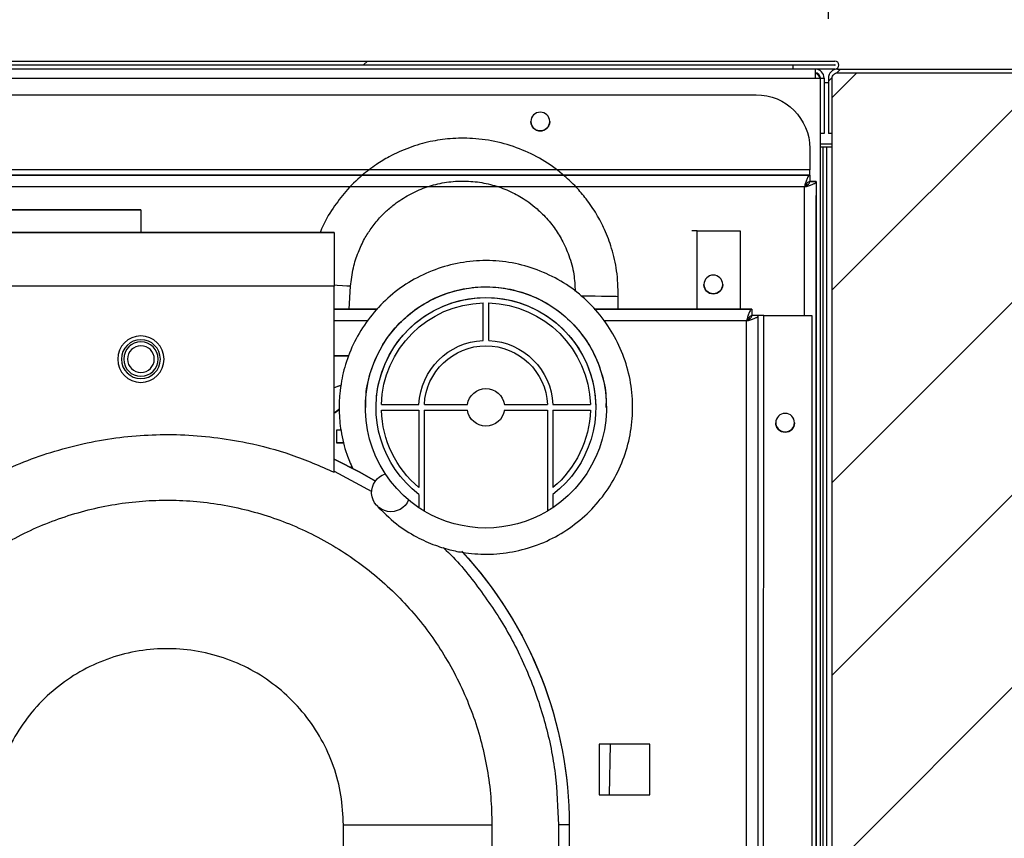
# Model space of a CAD drawing. Units: millimetres. Extents: x 2646 to 12476, y 1379 to 8322.
# Drawn here: x 5718 to 5901, y 3646 to 3799 of the extents above; entities that cross this region are included whole.
import ezdxf

# ---------------------------------------------------------------- set-up
doc = ezdxf.new("R2010")
doc.units = ezdxf.units.MM
doc.styles.add('ROMANS', font='romans.shx', dxfattribs={"oblique": 10})
doc.dimstyles.new('副本 (3) (7) 大', dxfattribs={"dimscale": 19, "dimtxt": 2.5, "dimasz": 2.5, "dimexe": 1.25, "dimexo": 0.625, "dimtad": 1, "dimdec": 0, "dimdsep": 46, "dimtxsty": 'ROMANS', "dimcen": 0, "dimclrd": 3, "dimclre": 3, "dimclrt": 3, "dimadec": 0, "dimazin": 0, "dimtfac": 1, "dimtdec": 0, "dimtmove": 0, "dimatfit": 3, "dimfxl": 0, "dimtolj": 1, "dimtzin": 0, "dimarcsym": 0})
pattern_1 = [(45, (3718.79, 1458.224), (-44.9013, 44.9013), [])]

# ---------------------------------------------------------------- blocks, each defined once
blk = doc.blocks.new('机组实线')
at = {"color": 0, "lineweight": 25}
for p, q in [((29691.95, 40660.65), (29466.96, 40660.64)), ((29691.95, 40660.65), (29466.96, 40660.64)), ((29466.96, 40660.64), (29466.96, 40660.64)), ((29456.96, 40650.64), (29456.96, 40646.64)), ((29456.96, 40650.64), (29456.96, 40650.64)), ((29456.96, 40646.64), (29701.95, 40646.65)), ((29456.96, 40645.64), (29456.96, 40646.64)), ((29456.96, 40645.64), (29701.95, 40645.65)), ((29701.95, 40645.65), (29456.96, 40645.64)), ((29456.96, 40645.64), (29456.96, 40644.44)), ((29456.96, 40645.64), (29456.96, 40645.64)), ((29455.76, 40644.44), (29455.78, 40296.43)), ((29455.76, 40644.44), (29456.96, 40644.44)), ((29455.76, 40644.44), (29455.76, 40644.44)), ((29456.96, 40644.44), (29455.76, 40644.44)), ((29456.96, 40644.44), (29456.96, 40644.44)), ((29457.96, 40643.44), (29700.96, 40643.45)), ((29457.96, 40619.44), (29457.96, 40643.44)), ((29612.35, 40639.15), (29581.81, 40639.15)), ((29581.81, 40639.15), (29581.81, 40634.92)), ((29581.81, 40639.15), (29612.35, 40639.15)), ((29581.81, 40639.15), (29581.81, 40639.15)), ((29477.96, 40635.24), (29469.96, 40635.24)), ((29469.96, 40635.24), (29469.96, 40635.24)), ((29477.96, 40635.24), (29469.96, 40635.24)), ((29469.96, 40635.24), (29469.96, 40620.64)), ((29477.96, 40635.24), (29477.96, 40635.24)), ((29477.96, 40620.64), (29477.96, 40635.24)), ((29609.81, 40634.92), (29545.69, 40634.91)), ((29545.69, 40634.92), (29581.81, 40634.92)), ((29545.69, 40634.91), (29545.69, 40634.92)), ((29545.69, 40634.91), (29545.69, 40624.91)), ((29581.81, 40634.92), (29609.81, 40634.92)), ((29581.81, 40634.92), (29581.81, 40634.92)), ((29542.92, 40620.64), (29542.64, 40624.9)), ((29545.69, 40624.91), (29609.82, 40624.92)), ((29545.69, 40590.22), (29545.69, 40624.91)), ((29492.73, 40620.64), (29492.69, 40623.02)), ((29516.86, 40614.79), (29516.86, 40621.79)), ((29517.94, 40614.79), (29517.94, 40621.79)), ((29456.56, 40619.44), (29456.58, 40430.44)), ((29465.56, 40619.44), (29456.56, 40619.44)), ((29465.56, 40619.44), (29456.56, 40619.44)), ((29456.56, 40619.44), (29456.56, 40619.44)), ((29465.56, 40619.44), (29465.56, 40619.44)), ((29465.58, 40430.44), (29465.56, 40619.44)), ((29466.56, 40619.44), (29467.76, 40619.44)), ((29466.56, 40619.43), (29466.56, 40619.44)), ((29466.56, 40619.43), (29467.76, 40619.43)), ((29466.58, 40430.44), (29466.56, 40619.43)), ((29467.76, 40619.43), (29467.76, 40619.44)), ((29467.77, 40620.64), (29497.18, 40620.64)), ((29467.77, 40620.64), (29467.77, 40619.44)), ((29497.18, 40620.64), (29467.77, 40620.64)), ((29467.77, 40620.64), (29467.77, 40620.64)), ((29537.63, 40620.64), (29545.69, 40620.64)), ((29545.69, 40620.64), (29537.63, 40620.64)), ((29468.76, 40618.44), (29495.38, 40618.44)), ((29468.77, 40440.85), (29468.76, 40618.44)), ((29539.42, 40618.44), (29545.69, 40618.44)), ((29545.69, 40611.91), (29543.01, 40611.91)), ((29543.01, 40611.91), (29545.69, 40611.91)), ((29544.51, 40606.39), (29545.69, 40605.98)), ((29494.9, 40602.3), (29494.9, 40602.3)), ((29496.9, 40602.3), (29496.9, 40602.3)), ((29504.91, 40602.84), (29497.91, 40602.84)), ((29504.91, 40602.84), (29497.91, 40602.84)), ((29504.9, 40601.76), (29497.91, 40601.76)), ((29504.9, 40601.76), (29504.9, 40587.33)), ((29504.91, 40602.84), (29504.91, 40602.84)), ((29505.9, 40601.76), (29505.9, 40582.96)), ((29513.94, 40601.76), (29505.9, 40601.76)), ((29513.94, 40602.84), (29505.91, 40602.84)), ((29513.94, 40602.84), (29505.91, 40602.84)), ((29513.94, 40602.84), (29513.94, 40602.84)), ((29528.89, 40602.84), (29520.86, 40602.84)), ((29520.86, 40602.84), (29520.86, 40602.84)), ((29528.89, 40602.84), (29520.86, 40602.84)), ((29528.9, 40601.76), (29520.86, 40601.76)), ((29528.9, 40601.76), (29528.9, 40582.96)), ((29536.89, 40602.84), (29529.89, 40602.84)), ((29529.89, 40602.84), (29529.89, 40602.84)), ((29536.89, 40602.84), (29529.89, 40602.84)), ((29529.9, 40601.76), (29529.9, 40587.33)), ((29536.89, 40601.76), (29529.9, 40601.76)), ((29537.9, 40602.3), (29537.9, 40602.3)), ((29539.9, 40602.3), (29539.9, 40602.3)), ((29545.3, 40598.03), (29545.3, 40595.71)), ((29543.89, 40595.71), (29545.3, 40595.71)), ((29545.3, 40595.71), (29545.3, 40595.71)), ((29543.08, 40593.09), (29543.08, 40593.09)), ((29545.69, 40590.41), (29538.71, 40586.61)), ((29542.41, 40591.13), (29542.69, 40591.17)), ((29504.9, 40586.05), (29504.9, 40583.59)), ((29529.9, 40586.05), (29529.9, 40583.59)), ((29486.79, 40539.49), (29496.29, 40539.49)), ((29486.79, 40529.99), (29486.79, 40539.49)), ((29494.34, 40529.99), (29494.17, 40539.49)), ((29496.29, 40539.49), (29496.29, 40529.99)), ((29496.29, 40529.99), (29486.79, 40529.99)), ((29496.29, 40529.99), (29486.79, 40529.99)), ((29501.86, 40524.4), (29501.86, 40519.4)), ((29501.86, 40524.4), (29501.86, 40524.4)), ((29503.86, 40524.4), (29503.86, 40519.4)), ((29516.27, 40524.44), (29516.27, 40519.35)), ((29543.99, 40519.4), (29543.99, 40524.4))]:
    blk.add_line(p, q, dxfattribs=at)
at = {"color": 0, "lineweight": 25, "flags": 128}
for points in [[(29455.76, 40644.44), (29455.8, 40644.44), (29455.92, 40644.44), (29456.13, 40644.44), (29456.4, 40644.44), (29456.73, 40644.44), (29456.94, 40644.44)], [(29477.96, 40635.24), (29478.2, 40635.24), (29478.43, 40635.24), (29478.66, 40635.24), (29478.88, 40635.24), (29478.96, 40635.24)], [(29477.96, 40635.24), (29478.15, 40635.24), (29478.34, 40635.24), (29478.51, 40635.24), (29478.66, 40635.24), (29478.79, 40635.24), (29478.88, 40635.24), (29478.94, 40635.24), (29478.96, 40635.24)], [(29542.64, 40624.9), (29542.82, 40624.91), (29543.34, 40624.94), (29544.15, 40625), (29545.18, 40625.06), (29545.67, 40625.1)], [(29499.71, 40623.15), (29499.19, 40623.14), (29498.15, 40623.12), (29496.99, 40623.1), (29495.8, 40623.08), (29494.69, 40623.06), (29493.76, 40623.04), (29493.09, 40623.03), (29492.74, 40623.02), (29492.69, 40623.02)], [(29465.56, 40619.44), (29465.99, 40619.44), (29466.41, 40619.44), (29466.79, 40619.44), (29467.12, 40619.44), (29467.39, 40619.44), (29467.6, 40619.44), (29467.72, 40619.44), (29467.76, 40619.44)], [(29465.56, 40619.44), (29465.76, 40619.44), (29465.95, 40619.44), (29466.12, 40619.44), (29466.27, 40619.44), (29466.4, 40619.44), (29466.49, 40619.44), (29466.55, 40619.44), (29466.56, 40619.44)], [(29544.48, 40606.4), (29545.08, 40606.22), (29545.69, 40605.98)], [(29544.83, 40601.89), (29545.56, 40601.38), (29545.69, 40601.26)], [(29545.69, 40601.26), (29545.56, 40601.38), (29544.84, 40601.88)], [(29544.47, 40598.03), (29544.48, 40598.03), (29544.76, 40598.03), (29545.03, 40598.03), (29545.3, 40598.03)], [(29545.3, 40595.71), (29545.03, 40595.71), (29544.76, 40595.71), (29544.48, 40595.71), (29544.21, 40595.71), (29543.93, 40595.71), (29543.91, 40595.71)], [(29545.69, 40592.62), (29540.9, 40590.22), (29538.03, 40588.57)], [(29538.03, 40588.57), (29540.9, 40590.22), (29545.69, 40592.62)], [(29501.86, 40524.4), (29501.9, 40524.4), (29502.02, 40524.4), (29502.2, 40524.4), (29502.45, 40524.4), (29502.75, 40524.4), (29503.1, 40524.4), (29503.47, 40524.4), (29503.86, 40524.4)], [(29543.99, 40524.4), (29540.46, 40524.41), (29536.99, 40524.41), (29533.61, 40524.42), (29530.37, 40524.42), (29527.32, 40524.42), (29524.51, 40524.43), (29521.96, 40524.43), (29519.72, 40524.43), (29517.82, 40524.44), (29516.27, 40524.44)]]:
    blk.add_lwpolyline(points, dxfattribs=at)
at = {"color": 0, "lineweight": 25}
for centre, radius in [((29507.25, 40655.64), 1.75), ((29474.96, 40625.24), 1.75), ((29581.79, 40611.31), 4.33), ((29581.79, 40611.31), 3.63), ((29581.79, 40611.31), 3.21), ((29581.79, 40611.31), 2.5), ((29461.56, 40599.44), 1.75)]:
    blk.add_circle(centre, radius, dxfattribs=at)
for centre, radius, start, end in [((29466.96, 40650.64), 10, 90.0028, 180.0028), ((29466.96, 40650.64), 10, 90.0028, 180.0028), ((29507.25, 40655.64), 1.75, 179.9993, 0.0028), ((29474.96, 40625.24), 1.75, 179.9993, 0.0028), ((29474.96, 40625.24), 1.75, 180.0028, 359.9993), ((29517.4, 40602.3), 22.5, 303.7518, 236.2538), ((29517.4, 40602.3), 20.5, 307.5747, 232.431), ((29517.4, 40602.3), 20.5, 359.9993, 179.9993), ((29517.4, 40602.3), 19.5, 91.5834, 178.4223), ((29517.4, 40602.3), 19.5, 1.5834, 88.4223), ((29517.4, 40602.3), 12.5, 92.4689, 177.5367), ((29517.4, 40602.3), 12.5, 92.4689, 177.5367), ((29517.4, 40602.3), 12.5, 2.4689, 87.5367), ((29517.4, 40602.3), 12.5, 2.4689, 87.5367), ((29517.4, 40602.3), 11.5, 2.6835, 177.3221), ((29517.4, 40602.3), 3.5, 8.8426, 171.1631), ((29517.4, 40602.3), 3.5, 8.8426, 171.1631), ((29517.4, 40602.3), 19.5, 181.5834, 230.1345), ((29517.4, 40602.3), 19.5, 181.5834, 230.1345), ((29517.4, 40602.3), 3.5, 188.8426, 351.1631), ((29517.4, 40602.3), 19.5, 309.8712, 358.4223), ((29517.4, 40602.3), 19.5, 309.8712, 358.4223), ((29461.56, 40599.44), 1.75, 179.9993, 0.0028), ((29461.56, 40599.44), 1.75, 180.0028, 359.9993), ((29535.13, 40586.44), 3.6, 203.0784, 73.2794), ((29517.4, 40602.3), 22.5, 236.2538, 239.265), ((29517.4, 40602.3), 22.5, 239.265, 300.7407), ((29517.4, 40602.3), 22.5, 300.7407, 303.7518), ((29576.86, 40524.41), 75, 137.108, 180.0028), ((29576.86, 40524.41), 75, 137.218, 180.0028)]:
    blk.add_arc(centre, radius, start, end, dxfattribs=at)
for points, knots in [([(29492.69, 40623.02), (29492.74, 40624.63), (29492.83, 40627.65), (29493.81, 40631.84), (29495.12, 40635.35), (29496.74, 40638.44), (29498.53, 40641.09), (29500.55, 40643.46), (29503.06, 40645.87), (29506.37, 40648.31), (29510.56, 40650.46), (29515.13, 40651.92), (29519.69, 40652.58), (29523.95, 40652.54), (29527.9, 40651.95), (29531.74, 40650.84), (29535.09, 40649.33), (29538.02, 40647.56), (29540.79, 40645.46), (29543.55, 40642.76), (29546.05, 40639.37), (29547.66, 40636.78), (29548.22, 40635.15), (29548.3, 40634.92)], [0, 0, 0, 0, 0.060092, 0.113593, 0.160497, 0.200801, 0.244255, 0.280538, 0.317604, 0.374906, 0.433979, 0.494117, 0.554196, 0.606468, 0.653407, 0.704167, 0.756103, 0.790944, 0.83257, 0.886585, 0.935246, 0.990873, 1, 1, 1, 1]), ([(29456.96, 40645.64), (29457.03, 40645.61), (29457.18, 40645.56), (29457.4, 40645.15), (29457.63, 40644.55), (29457.81, 40643.94), (29457.92, 40643.56), (29457.96, 40643.44)], [0, 0, 0, 0, 0.2235213, 0.4470687, 0.6706163, 0.8941637, 1, 1, 1, 1]), ([(29457.96, 40643.44), (29457.7, 40643.51), (29457.18, 40643.66), (29456.5, 40643.88), (29456.01, 40644.11), (29455.78, 40644.29), (29455.76, 40644.4), (29455.76, 40644.44)], [0, 0, 0, 0, 0.223521, 0.447069, 0.670616, 0.894164, 1, 1, 1, 1]), ([(29456.96, 40644.44), (29457.05, 40644.42), (29457.22, 40644.38), (29457.48, 40644.13), (29457.73, 40643.8), (29457.88, 40643.55), (29457.96, 40643.44)], [0, 0, 0, 0, 0.274342, 0.529258, 0.784122, 1, 1, 1, 1]), ([(29457.96, 40643.44), (29457.81, 40643.53), (29457.53, 40643.7), (29457.2, 40643.97), (29456.99, 40644.21), (29456.97, 40644.36), (29456.96, 40644.44)], [0, 0, 0, 0, 0.274342, 0.529258, 0.784122, 1, 1, 1, 1]), ([(29542.64, 40624.9), (29542.51, 40626.05), (29542.27, 40628.23), (29541.31, 40631.18), (29540.16, 40633.64), (29538.81, 40635.77), (29537.36, 40637.58), (29535.77, 40639.16), (29533.85, 40640.73), (29531.39, 40642.25), (29528.37, 40643.54), (29525.16, 40644.33), (29521.87, 40644.62), (29518.57, 40644.39), (29515.38, 40643.65), (29512.42, 40642.47), (29510.07, 40641.09), (29508.16, 40639.64), (29506.4, 40638.01), (29504.67, 40635.96), (29503.08, 40633.43), (29501.8, 40630.52), (29500.89, 40627.29), (29500.79, 40625.01), (29500.75, 40623.93)], [0, 0, 0, 0, 0.054067, 0.102212, 0.144433, 0.180726, 0.21988, 0.252423, 0.285371, 0.335778, 0.387047, 0.43835, 0.489653, 0.540957, 0.59226, 0.64245, 0.689474, 0.719067, 0.754403, 0.801357, 0.844211, 0.893596, 0.949508, 1, 1, 1, 1]), ([(29537.82, 40584.04), (29536.61, 40582.83), (29534.36, 40580.57), (29530.56, 40578.16), (29527.05, 40576.58), (29523.96, 40575.65), (29521.31, 40575.15), (29518.9, 40574.92), (29516.56, 40574.89), (29513.38, 40575.12), (29509.42, 40575.95), (29504.89, 40577.77), (29500.75, 40580.37), (29497.13, 40583.67), (29494.15, 40587.55), (29491.91, 40591.89), (29490.47, 40596.57), (29489.88, 40601.42), (29490.16, 40606.3), (29491.3, 40611.06), (29493.26, 40615.54), (29495.98, 40619.6), (29499.38, 40623.12), (29503.35, 40625.98), (29507.76, 40628.09), (29512.48, 40629.39), (29517.35, 40629.84), (29522.22, 40629.41), (29526.94, 40628.13), (29531.36, 40626.04), (29535.34, 40623.19), (29538.75, 40619.69), (29541.44, 40615.72), (29543.04, 40612.15), (29543.91, 40609.32), (29544.39, 40607.13), (29544.74, 40604.6), (29544.86, 40601.48), (29544.5, 40597.68), (29543.64, 40594.05), (29542.67, 40591.81), (29542.3, 40590.96)], [0, 0, 0, 0, 0.031131, 0.058437, 0.081904, 0.101524, 0.117332, 0.131431, 0.145751, 0.160245, 0.18979, 0.219522, 0.249255, 0.278989, 0.308722, 0.338456, 0.36819, 0.397924, 0.427658, 0.457392, 0.487127, 0.516862, 0.546596, 0.57633, 0.606063, 0.635796, 0.665528, 0.695259, 0.72499, 0.75472, 0.784451, 0.814181, 0.843857, 0.872065, 0.885405, 0.898205, 0.913061, 0.93212, 0.955412, 0.982908, 1, 1, 1, 1]), ([(29539.79, 40602.3), (29539.81, 40603.1), (29539.86, 40605.37), (29538.99, 40609.05), (29537.29, 40613.14), (29534.79, 40616.81), (29531.62, 40619.92), (29527.91, 40622.36), (29523.8, 40624.02), (29519.44, 40624.85), (29515, 40624.82), (29510.65, 40623.92), (29506.56, 40622.18), (29502.89, 40619.69), (29499.78, 40616.52), (29497.34, 40612.81), (29495.71, 40608.7), (29494.91, 40605.12), (29494.99, 40602.98), (29495.01, 40602.3)], [0, 0, 0, 0, 0.03388, 0.096383, 0.158887, 0.221391, 0.283896, 0.3464, 0.408903, 0.471405, 0.533905, 0.596403, 0.658899, 0.721391, 0.783884, 0.846379, 0.908877, 0.971378, 1, 1, 1, 1]), ([(29468.76, 40618.44), (29468.51, 40618.51), (29467.99, 40618.66), (29467.31, 40618.88), (29466.81, 40619.11), (29466.59, 40619.29), (29466.57, 40619.4), (29466.56, 40619.43)], [0, 0, 0, 0, 0.223521, 0.447069, 0.670616, 0.894164, 1, 1, 1, 1]), ([(29468.76, 40618.44), (29468.62, 40618.53), (29468.34, 40618.7), (29468.01, 40618.96), (29467.8, 40619.21), (29467.78, 40619.36), (29467.76, 40619.43)], [0, 0, 0, 0, 0.274342, 0.529258, 0.784122, 1, 1, 1, 1]), ([(29467.77, 40620.64), (29467.84, 40620.61), (29467.99, 40620.56), (29468.21, 40620.15), (29468.44, 40619.55), (29468.62, 40618.93), (29468.73, 40618.56), (29468.76, 40618.44)], [0, 0, 0, 0, 0.2235213, 0.4470687, 0.6706163, 0.8941637, 1, 1, 1, 1]), ([(29467.77, 40619.44), (29467.86, 40619.42), (29468.03, 40619.38), (29468.29, 40619.13), (29468.54, 40618.79), (29468.69, 40618.55), (29468.76, 40618.44)], [0, 0, 0, 0, 0.274342, 0.529258, 0.784122, 1, 1, 1, 1]), ([(29609.82, 40589.35), (29608, 40590.22), (29604.35, 40591.96), (29598.58, 40594), (29592.62, 40595.6), (29586.53, 40596.68), (29580.44, 40597.23), (29574.32, 40597.28), (29568.16, 40596.8), (29561.24, 40595.66), (29553.64, 40593.66), (29548.35, 40591.37), (29545.69, 40590.22)], [0, 0, 0, 0, 0.091173, 0.182347, 0.27617, 0.369992, 0.461165, 0.552337, 0.646158, 0.739978, 0.869073, 1, 1, 1, 1]), ([(29637.45, 40524.44), (29637.39, 40526.51), (29637.27, 40530.25), (29636.47, 40535.62), (29635.33, 40540.59), (29633.74, 40545.49), (29631.75, 40550.24), (29629.38, 40554.75), (29626.66, 40559.05), (29623.55, 40563.14), (29620.1, 40566.95), (29616.38, 40570.42), (29612.39, 40573.57), (29608.11, 40576.4), (29603.6, 40578.86), (29598.94, 40580.9), (29594.12, 40582.56), (29589.14, 40583.81), (29584.07, 40584.64), (29578.99, 40585.03), (29573.9, 40584.99), (29568.78, 40584.53), (29563.72, 40583.63), (29558.8, 40582.31), (29554.01, 40580.6), (29549.33, 40578.46), (29544.86, 40575.94), (29540.65, 40573.06), (29536.68, 40569.85), (29532.97, 40566.28), (29529.58, 40562.41), (29526.56, 40558.3), (29523.89, 40553.96), (29521.57, 40549.36), (29519.65, 40544.58), (29518.16, 40539.71), (29517.09, 40534.73), (29516.41, 40529.63), (29516.32, 40526.17), (29516.27, 40524.44)], [0, 0, 0, 0, 0.032493, 0.05902, 0.085546, 0.11285, 0.140154, 0.166625, 0.193095, 0.220333, 0.247572, 0.274024, 0.300476, 0.327694, 0.354913, 0.381382, 0.407851, 0.435089, 0.462327, 0.488813, 0.515299, 0.542555, 0.569811, 0.596276, 0.622741, 0.649974, 0.677207, 0.703735, 0.730264, 0.757566, 0.784869, 0.81138, 0.83789, 0.865172, 0.892453, 0.918954, 0.945455, 0.972728, 1, 1, 1, 1]), ([(29525.38, 40576.15), (29525.34, 40576.11), (29522.91, 40573.95), (29518.84, 40568.91), (29513.45, 40561.02), (29509.23, 40552.41), (29506.16, 40543.35), (29504.22, 40533.96), (29503.98, 40527.59), (29503.86, 40524.4)], [0, 0, 0, 0, 0.003278, 0.169399, 0.335519, 0.501639, 0.667759, 0.83388, 1, 1, 1, 1]), ([(29543.99, 40524.4), (29544.08, 40526.25), (29544.27, 40529.96), (29545.71, 40535.36), (29547.99, 40540.44), (29551.1, 40545.08), (29554.95, 40549.11), (29559.41, 40552.46), (29564.37, 40554.98), (29569.68, 40556.65), (29575.2, 40557.39), (29580.76, 40557.21), (29586.21, 40556.08), (29591.4, 40554.08), (29596.16, 40551.21), (29600.39, 40547.6), (29603.94, 40543.31), (29606.74, 40538.49), (29608.67, 40533.27), (29609.61, 40528.51), (29609.7, 40525.53), (29609.74, 40524.4)], [0, 0, 0, 0, 0.0538125, 0.1076133, 0.1614317, 0.2152478, 0.2690536, 0.3228588, 0.3765439, 0.4302289, 0.4839407, 0.5376533, 0.5913241, 0.6449948, 0.6986518, 0.7523087, 0.8060181, 0.8597306, 0.9134845, 0.9672423, 1, 1, 1, 1])]:
    blk.add_open_spline(points, degree=3, knots=knots, dxfattribs=at)
blk = doc.blocks.new('*D40')
at = {"color": 3, "lineweight": -2, "transparency": 16777216}
for p, q in [((5598.43, 3799.91), (5598.43, 3910.59)), ((5868.43, 3799.11), (5868.43, 3910.59)), ((5645.93, 3886.84), (5820.93, 3886.84))]:
    blk.add_line(p, q, dxfattribs=at)
at = {"color": 3, "transparency": 16777216}
for points in [[(5645.93, 3894.76), (5645.93, 3878.92), (5598.43, 3886.84)], [(5820.93, 3894.76), (5820.93, 3878.92), (5868.43, 3886.84)]]:
    blk.add_solid(points, dxfattribs=at)
at = {"layer": 'Defpoints', "color": 0, "transparency": 16777216}
for p in [(5868.43, 3886.84), (5598.43, 3788.03), (5868.43, 3787.23)]:
    blk.add_point(p, dxfattribs=at)
at = {"color": 3, "transparency": 16777216, "insert": (5733.43, 3922.47), "char_height": 47.5, "attachment_point": 5, "style": 'ROMANS'}
blk.add_mtext('\\A1;270', dxfattribs=at)
blk = doc.blocks.new('*D41')
at = {"color": 3, "lineweight": -2, "transparency": 16777216}
for p, q in [((5598.43, 3799.91), (5598.43, 4021.29)), ((7913.43, 3799.91), (7913.43, 4021.29)), ((5645.93, 3997.54), (7865.93, 3997.54))]:
    blk.add_line(p, q, dxfattribs=at)
at = {"color": 3, "transparency": 16777216}
for points in [[(5645.93, 4005.46), (5645.93, 3989.63), (5598.43, 3997.54)], [(7865.93, 4005.46), (7865.93, 3989.63), (7913.43, 3997.54)]]:
    blk.add_solid(points, dxfattribs=at)
at = {"layer": 'Defpoints', "color": 0, "transparency": 16777216}
for p in [(7913.43, 3997.54), (5598.43, 3788.03), (7913.43, 3788.03)]:
    blk.add_point(p, dxfattribs=at)
at = {"color": 3, "transparency": 16777216, "insert": (6755.93, 4033.17), "char_height": 47.5, "attachment_point": 5, "style": 'ROMANS'}
blk.add_mtext('\\A1;2315', dxfattribs=at)

msp = doc.modelspace()

# ---------------------------------------------------------------- hatches: boundary and pattern name
h = msp.add_hatch()
h.set_pattern_fill('ANSI31', color=256, scale=20, style=0)
h.set_pattern_definition(pattern_1)
edge = h.paths.add_edge_path(flags=0)
edge.add_line((5622.63, 3791.23), (5869.63, 3791.23))
edge.add_arc((5869.63, 3790.48), 0.75, 270, 450, ccw=False)
edge.add_line((5869.63, 3789.73), (5861.88, 3789.73))
edge.add_line((5861.88, 3789.73), (5861.88, 3790.43))
edge.add_line((5861.88, 3790.43), (5869.63, 3790.43))
edge.add_arc((5869.63, 3790.48), 0.05, 270, 450)
edge.add_line((5869.63, 3790.53), (5622.63, 3790.53))
edge.add_arc((5622.63, 3790.48), 0.05, 450, 630)
edge.add_line((5622.63, 3790.43), (5630.38, 3790.43))
edge.add_line((5630.38, 3790.43), (5630.38, 3789.73))
edge.add_line((5630.38, 3789.73), (5622.63, 3789.73))
edge.add_arc((5622.63, 3790.48), 0.75, 90, 270, ccw=False)
h = msp.add_hatch()
h.set_pattern_fill('ANSI31', color=256, scale=20, style=0)
h.set_pattern_definition(pattern_1)
edge = h.paths.add_edge_path(flags=0)
edge.add_line((5869.13, 3788.03), (5869.13, 3777.73))
edge.add_line((5869.13, 3777.73), (5868.43, 3777.73))
edge.add_line((5868.43, 3777.73), (5868.43, 3788.03))
edge.add_arc((5870.13, 3788.03), 1.7, 450, 540, ccw=False)
edge.add_line((5870.13, 3789.73), (7416.73, 3789.73))
edge.add_arc((7416.73, 3788.03), 1.7, 360, 450, ccw=False)
edge.add_line((7418.43, 3788.03), (7418.43, 3777.73))
edge.add_line((7418.43, 3777.73), (7417.73, 3777.73))
edge.add_line((7417.73, 3777.73), (7417.73, 3788.03))
edge.add_arc((7416.73, 3788.03), 1, 360, 450)
edge.add_line((7416.73, 3789.03), (5870.13, 3789.03))
edge.add_arc((5870.13, 3788.03), 1, 450, 540)
h = msp.add_hatch()
h.set_pattern_fill('ANSI31', color=256, scale=8)
h.set_pattern_definition([(45, (-10241.302, -17247.18), (-17.960512, 17.960512), [])])
edge = h.paths.add_edge_path()
edge.add_arc((6057.93, 3351.43), 1, -90, 0, ccw=False)
edge.add_line((6057.93, 3350.43), (5870.13, 3350.43))
edge.add_arc((5870.13, 3351.43), 1, 180, 270, ccw=False)
edge.add_line((5869.13, 3351.43), (5869.13, 3788.03))
edge.add_arc((5870.13, 3788.03), 1, 90, 180, ccw=False)
edge.add_line((5870.13, 3789.03), (7886.73, 3789.03))
edge.add_arc((7886.73, 3788.03), 1, 0, 90, ccw=False)
edge.add_line((7887.73, 3788.03), (7887.73, 3777.73))
edge.add_line((7887.73, 3777.73), (7889.13, 3777.73))
edge.add_line((7889.13, 3777.73), (7889.13, 3788.03))
edge.add_arc((7890.13, 3788.03), 1, 90, 180, ccw=False)
edge.add_line((7890.13, 3789.03), (7911.73, 3789.03))
edge.add_arc((7911.73, 3788.03), 1, 0, 90, ccw=False)
edge.add_line((7912.73, 3788.03), (7912.73, 3351.43))
edge.add_arc((7911.73, 3351.43), 1, -90, 0, ccw=False)
edge.add_line((7911.73, 3350.43), (7865.13, 3350.43))
edge.add_arc((7865.13, 3351.43), 1, 180, 270, ccw=False)
edge.add_line((7864.13, 3351.43), (7864.13, 3738.03))
edge.add_arc((7865.13, 3738.03), 1, 90, 180, ccw=False)
edge.add_line((7865.13, 3739.03), (7875.43, 3739.03))
edge.add_line((7875.43, 3739.03), (7875.43, 3740.43))
edge.add_line((7875.43, 3740.43), (5906.43, 3740.43))
edge.add_line((5906.43, 3740.43), (5906.43, 3739.03))
edge.add_line((5906.43, 3739.03), (5916.73, 3739.03))
edge.add_arc((5916.73, 3738.03), 1, 0, 90, ccw=False)
edge.add_line((5917.73, 3738.03), (5917.73, 3375.73))
edge.add_line((5917.73, 3375.73), (5919.13, 3375.73))
edge.add_line((5919.13, 3375.73), (5919.13, 3386.03))
edge.add_arc((5920.13, 3386.03), 1, 90, 180, ccw=False)
edge.add_line((5920.13, 3387.03), (6057.93, 3387.03))
edge.add_arc((6057.93, 3386.03), 1, 0, 90, ccw=False)
edge.add_line((6058.93, 3386.03), (6058.93, 3363.73))
edge.add_line((6058.93, 3363.73), (6058.93, 3361.73))
edge.add_line((6058.93, 3361.73), (6058.93, 3351.43))

# ---------------------------------------------------------------- linework, layer by layer
for p, q in [((5622.63, 3791.23), (5869.63, 3791.23)), ((5622.63, 3790.53), (5869.63, 3790.53)), ((5869.63, 3790.43), (5622.63, 3790.43)), ((5869.63, 3789.73), (5622.63, 3789.73)), ((5861.81, 3790.43), (5861.81, 3789.73)), ((5861.88, 3789.73), (5861.88, 3790.43)), ((5865.93, 3789.73), (5865.93, 3788.03)), ((5869.59, 3790.48), (5869.59, 3790.41)), ((5870.13, 3789.73), (7887.73, 3789.73)), ((5624.13, 3788.03), (5867.63, 3788.03)), ((5866.93, 3420.73), (5866.93, 3788.03)), ((5867.63, 3788.03), (5867.63, 3777.73)), ((5867.63, 3787.23), (5868.43, 3787.23)), ((5868.43, 3788.03), (5868.43, 3777.73)), ((5867.63, 3777.73), (5866.93, 3777.73)), ((5869.13, 3777.73), (5868.43, 3777.73)), ((5869.13, 3775.73), (5866.93, 3775.73)), ((5866.93, 3775.23), (5869.13, 3775.23)), ((5867.43, 3349.73), (5867.43, 3775.23)), ((5868.13, 3352.23), (5868.13, 3775.23)), ((5866.13, 3420.73), (5866.13, 3766.16))]:
    msp.add_line(p, q)
msp.add_lwpolyline([(7875.43, 3740.43), (5906.43, 3740.43), (5906.43, 3739.03), (5916.73, 3739.03, -0.414214), (5917.73, 3738.03), (5917.73, 3375.73), (5919.13, 3375.73), (5919.13, 3386.03, -0.414214), (5920.13, 3387.03), (6057.93, 3387.03, -0.414214), (6058.93, 3386.03), (6058.93, 3363.73), (6058.93, 3361.73), (6058.93, 3351.43, -0.414214), (6057.93, 3350.43), (5870.13, 3350.43, -0.414214), (5869.13, 3351.43), (5869.13, 3788.03, -0.414214), (5870.13, 3789.03), (7886.73, 3789.03, -0.414214)], format="xyb")
for centre, radius, start, end in [((5869.63, 3790.48), 0.75, 270, 90), ((5865.93, 3788.03), 1.7, 0, 90), ((5870.13, 3788.03), 1.7, 90, 180), ((5869.63, 3790.48), 0.05, 270, 90), ((5865.93, 3788.03), 1, 0, 90)]:
    msp.add_arc(centre, radius, start, end)
msp.add_open_spline([(5869.63, 3790.53), (5869.63, 3790.53), (5869.62, 3790.53), (5869.61, 3790.52), (5869.6, 3790.5), (5869.59, 3790.48), (5869.58, 3790.46), (5869.58, 3790.45), (5869.57, 3790.43), (5869.56, 3790.43), (5869.56, 3790.43)], degree=3)
for points, knots in [([(5865.93, 3789.03), (5866.01, 3789.02), (5866.16, 3788.99), (5866.39, 3788.76), (5866.63, 3788.43), (5866.78, 3788.16), (5866.86, 3788.03)], [0, 0, 0, 0, 0.2497195, 0.4995459, 0.7493727, 1, 1, 1, 1]), ([(5866.59, 3788.76), (5866.65, 3788.6), (5866.74, 3788.37), (5866.83, 3788.11), (5866.86, 3788.03)], [0, 0, 0, 0, 0.683961, 1, 1, 1, 1])]:
    msp.add_open_spline(points, degree=3, knots=knots)

# ---------------------------------------------------------------- block references
at = {"xscale": -1}
msp.add_blockref('机组实线', (35321.91, -36875.7), dxfattribs=at)

# ---------------------------------------------------------------- dimensions: what is measured, and where the dimension line sits
for base, p2, picture, middle in [((7913.43, 3997.54), (7913.43, 3788.03), '*D41', (6755.93, 3997.54)), ((5868.43, 3886.84), (5868.43, 3787.23), '*D40', (5733.43, 3886.84))]:
    dim = msp.add_linear_dim(base=base, p1=(5598.43, 3788.03), p2=p2, dimstyle='副本 (3) (7) 大')
    dim.commit()
    dim.dimension.update_dxf_attribs({"geometry": picture, "text_midpoint": middle, "dimtype": 160})

doc.saveas('drawing.dxf')
